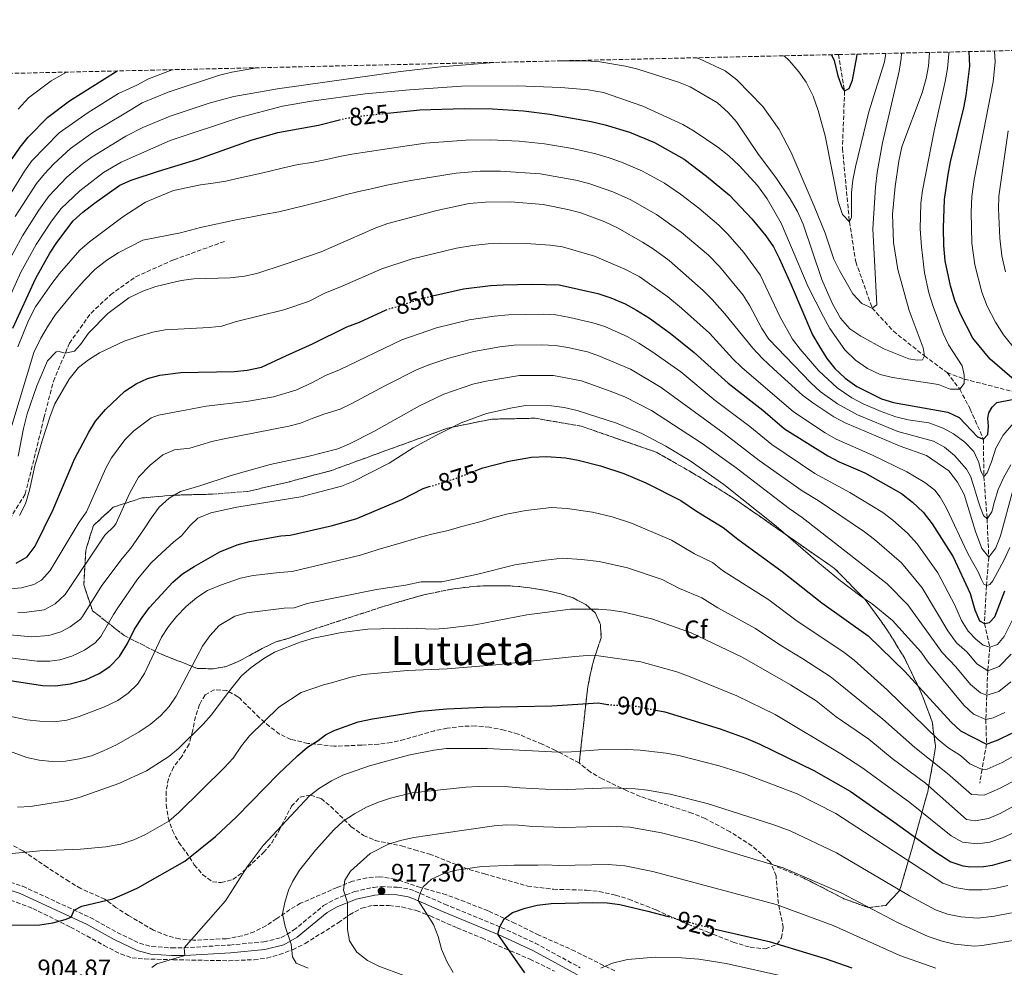
# Model space of a CAD drawing. Units: metres. Extents: x 654893 to 658350, y 4744055 to 4746446.
# Drawn here: x 656291 to 656680, y 4746047 to 4746422 of the extents above; entities that cross this region are included whole.
import ezdxf
from ezdxf.enums import TextEntityAlignment as Align

# ---------------------------------------------------------------- set-up
doc = ezdxf.new("R2010")
doc.units = ezdxf.units.M
doc.header["$MEASUREMENT"] = 0
for name, pattern in [('DGN Style 1', [1.045693, 0.00174, -1.043953]), ('DGN Style 3', [2.435891, 1.739922, -0.695969]), ('DGN Style 5', [1.217945, 0.521977, -0.695969])]:
    doc.linetypes.add(name, pattern=pattern)
for name, color, linetype, lineweight in [('Barranco lineal', 142, 'DGN Style 3', 13), ('Camino', 7, 'DGN Style 3', 0), ('Cauce permanente no visto', 142, 'DGN Style 1', 13), ('Cota de curva de nivel directora', 7, 'Continuous', 0), ('Cota de punto acotado terreno', 7, 'Continuous', 0), ('Curva de nivel directora', 30, 'Continuous', 30), ('Curva de nivel directora no vista', 30, 'DGN Style 5', 30), ('Curva de nivel intermedia', 30, 'Continuous', 0), ('Etiqueta de uso rústico', 92, 'Continuous', 0), ('Etiqueta de zona arbolada', 92, 'Continuous', 0), ('Linea de separación interior de zonas arboladas', 92, 'DGN Style 3', 0), ('Margen derecho', 7, 'Continuous', 0), ('Punto acotado terreno (símbolo)', 7, 'Continuous', 0), ('Senda', 7, 'DGN Style 3', 0), ('Texto de Área (paraje) menor', 7, 'Continuous', 0), ('Zona arbolada', 92, 'DGN Style 3', 0)]:
    doc.layers.add(name, color=color, linetype=linetype, lineweight=lineweight)
doc.styles.add('Style-Arial', font='arial.ttf')

# ---------------------------------------------------------------- blocks, each defined once
blk = doc.blocks.new('5PATER')
at = {"layer": 'Cauce permanente no visto', "linetype": 'Continuous', "lineweight": 0}
h = blk.add_hatch(color=51, dxfattribs=at)
edge = h.paths.add_edge_path()
edge.add_ellipse((0, 0), major_axis=(-0.11, -0.111), ratio=0.999422, start_angle=0, end_angle=360)

msp = doc.modelspace()

# ---------------------------------------------------------------- linework, layer by layer
at = {"layer": 'Barranco lineal', "color": 142, "linetype": 'DGN Style 3', "lineweight": 13}
for points in [[(656614.23, 4746407.96, 798.92), (656616.63, 4746393.57, 800), (656615.77, 4746370.82, 803.23), (656618.53, 4746341.85, 805), (656621.06, 4746326.03, 808.44), (656627.52, 4746307.78, 810), (656635.91, 4746298.64, 812.9), (656648.18, 4746288.88, 815), (656657.16, 4746282.25, 817.56)], [(656657.16, 4746282.25, 817.56), (656662.13, 4746275.69, 820), (656666.26, 4746267.88, 821.75), (656671.46, 4746255.94, 825), (656671.67, 4746241.21, 830), (656672.94, 4746224.48, 835), (656673.58, 4746209.38, 840), (656672.64, 4746198.07, 845), (656671.88, 4746183.13, 850), (656673.98, 4746173.71, 855), (656673.19, 4746164.35, 860), (656672.44, 4746145.19, 870), (656672.71, 4746135.39, 875), (656670.93, 4746125.47, 880), (656670.05, 4746120.06, 881.89)], [(656657.16, 4746282.25, 817.56), (656663.9, 4746279.72, 820), (656690.08, 4746272.99, 825)]]:
    msp.add_polyline3d(points, dxfattribs=at)
at = {"layer": 'Camino', "color": 7, "linetype": 'DGN Style 3', "lineweight": 0}
msp.add_polyline3d([(656286.95, 4746080.92, 896.6), (656291.89, 4746079.26, 897.14), (656318.53, 4746066.94, 900.9), (656329.25, 4746060.97, 901.97), (656338.09, 4746056.76, 903.36), (656342.91, 4746055.45, 903.84), (656350.72, 4746054.92, 904.77), (656355.69, 4746054.95, 905.37), (656373.68, 4746056.06, 906.79), (656387.13, 4746057.3, 908.35), (656394.06, 4746058.99, 909.4), (656398.93, 4746061.88, 910.59), (656410.77, 4746071.62, 913.33), (656415.05, 4746074.04, 914.21), (656422.96, 4746077.15, 915.65), (656430.53, 4746078.85, 916.85), (656433.51, 4746079.13, 917.3), (656439.9, 4746078.89, 918.15), (656444.74, 4746078.08, 919.17), (656446.86, 4746077.39, 919.63), (656458.59, 4746072.22, 921.79), (656480.95, 4746062.99, 925.07), (656494.41, 4746056.77, 926.97), (656512.18, 4746047.08, 929.16)], dxfattribs=at)
at = {"layer": 'Curva de nivel directora', "color": 30, "linetype": 'Continuous', "lineweight": 30, "flags": 128}
for points, elevation in [([(656611.47, 4746407.9), (656612.46, 4746405.63), (656614, 4746399.52), (656615.67, 4746394.81), (656616.63, 4746393.57), (656618.37, 4746394.6), (656619.77, 4746397.78), (656621.47, 4746407.06), (656621.53, 4746408.13)], 800), ([(656688.35, 4746275.32), (656674.16, 4746287.53), (656667.3, 4746295.89), (656662.37, 4746305.31), (656660.2, 4746310.8), (656658.54, 4746316.58), (656656.37, 4746326.38), (656655.83, 4746332.52), (656655.73, 4746339.52), (656656.14, 4746350.61), (656657.51, 4746360.61), (656658.54, 4746365.59), (656663.79, 4746386.88), (656664.72, 4746391.82), (656666.16, 4746403.37), (656665.9, 4746409.14)], 825), ([(656287.72, 4746366.77), (656290.82, 4746371.41), (656293.99, 4746375.27), (656301.75, 4746383.26), (656310.32, 4746389.66), (656328.76, 4746401.21), (656329.27, 4746401.48)], 800), ([(656436.03, 4746384.78), (656448.79, 4746386.11), (656466.31, 4746386.66), (656477.57, 4746386.46), (656489.71, 4746385.68), (656500.13, 4746384.39), (656516.46, 4746381.5), (656522.01, 4746380.24), (656531.67, 4746377.22), (656541.56, 4746373.17), (656553.22, 4746366.57), (656562.1, 4746359.91), (656571.09, 4746352.44), (656580.03, 4746343.06), (656585.52, 4746336.36), (656588.5, 4746331.98), (656590.83, 4746327.55), (656595.54, 4746316.99), (656603.9, 4746297.24), (656606.41, 4746292.91), (656609.66, 4746287.86), (656612.76, 4746283.94), (656616.79, 4746280.06), (656621.45, 4746276.81), (656631.22, 4746271.92), (656636.01, 4746270.47), (656657.43, 4746266.69), (656661.92, 4746264.49), (656669.15, 4746256.84), (656671.46, 4746255.94), (656673.19, 4746257.75), (656673.55, 4746261.08), (656673.27, 4746264.26), (656673.61, 4746266.43), (656674.94, 4746268.66), (656676.72, 4746270.46), (656682.82, 4746271.67)], 825), ([(656287.97, 4746299.85), (656297.09, 4746319.63), (656302.63, 4746329.5), (656305.38, 4746333.67), (656311.87, 4746342.2), (656315.69, 4746345.69), (656320.28, 4746349.26), (656330.22, 4746356.31), (656334.77, 4746358.37), (656345.48, 4746361.82), (656361.07, 4746366.6), (656382.15, 4746374.11), (656392.7, 4746377.18), (656408.77, 4746380.1), (656416.99, 4746382.1)], 825), ([(656453.8, 4746312.59), (656466.09, 4746315.39), (656476.76, 4746316.73), (656481.76, 4746317.01), (656493.06, 4746317.25), (656503.85, 4746316.96), (656519.18, 4746313.54), (656524.23, 4746311.78), (656529.98, 4746309.39), (656534.37, 4746307), (656539.5, 4746303.73), (656547.71, 4746297.81), (656557.21, 4746290.21), (656570.67, 4746278.15), (656584.27, 4746267.4), (656592.87, 4746260.07), (656610.01, 4746249.39), (656614.44, 4746247.06), (656624.63, 4746242.62), (656639.05, 4746234.53), (656643.49, 4746231.11), (656647.67, 4746227.15), (656651.17, 4746222.53), (656659.47, 4746209.41), (656666.2, 4746194.92), (656668.14, 4746188.49), (656669.96, 4746184.13), (656671.88, 4746183.13), (656673.94, 4746183.52), (656675.97, 4746185.72), (656679.89, 4746196.07)], 850), ([(656289.33, 4746206.94), (656293.6, 4746209.52), (656296.82, 4746213.7), (656303.94, 4746228.2), (656312.34, 4746248.04), (656317.97, 4746258.78), (656320.64, 4746263.01), (656324.54, 4746267.63), (656332.28, 4746274.89), (656336.65, 4746277.83), (656341.17, 4746279.96), (656346.01, 4746281.29), (656354.3, 4746282.31), (656375.42, 4746282.75), (656380.59, 4746283.22), (656386.17, 4746284.45), (656395.9, 4746288.89), (656406.33, 4746293.6), (656420, 4746300.3), (656425.02, 4746302.19), (656435.44, 4746307.01)], 850), ([(656470.7, 4746243.47), (656473.66, 4746244.62), (656483.95, 4746247.31), (656492.93, 4746248.84), (656498.87, 4746249.07), (656506.41, 4746248.53), (656511.34, 4746247.71), (656520.17, 4746245.38), (656529.45, 4746242.4), (656538.11, 4746238.76), (656551.88, 4746231.72), (656558.05, 4746227.46), (656568.64, 4746221.09), (656574.5, 4746216.41), (656591.93, 4746203.7), (656607.58, 4746191.22), (656626, 4746178.29), (656640.48, 4746164.08), (656658.7, 4746144.07), (656662.37, 4746140.66), (656672.71, 4746135.39), (656677.35, 4746137.13), (656682.69, 4746139.81)], 875), ([(656304.7, 4746158.54), (656310.8, 4746159.25), (656316.75, 4746160.86), (656322.04, 4746163.39), (656326.24, 4746166.09), (656330.09, 4746170.09), (656333.31, 4746175.19), (656336.06, 4746180.84), (656339.05, 4746185.42), (656341.99, 4746189.46), (656351.24, 4746199.5), (656355.05, 4746202.74), (656359.58, 4746205.69), (656369.83, 4746211.38), (656376.68, 4746214.2), (656381.49, 4746215.52), (656393.81, 4746217.75), (656397.53, 4746218), (656414.25, 4746221.89), (656423.85, 4746224.62), (656441.66, 4746232.17), (656450.14, 4746236.45), (656452.53, 4746237.19)], 875), ([(656277.45, 4746162.06), (656299.7, 4746158.56), (656304.7, 4746158.54)], 875), ([(656282.25, 4746063.96), (656298.6, 4746064.08), (656303.84, 4746064.85), (656308.67, 4746066.12), (656310.97, 4746067.11), (656312.16, 4746069.89), (656315.23, 4746071.4), (656327.52, 4746074.32), (656332.13, 4746076.26), (656337.39, 4746078.71), (656355.98, 4746089.24), (656368.08, 4746098.99), (656376.41, 4746106.7), (656387.68, 4746118.26), (656392.83, 4746123.63), (656400.45, 4746130.86), (656404.39, 4746134.27), (656408.65, 4746136.88), (656411.53, 4746139.16), (656414.89, 4746140.83), (656424.48, 4746144.24), (656430.11, 4746145.45), (656449.06, 4746148.48), (656459.46, 4746149.34), (656473.8, 4746150.01), (656501.01, 4746150.59), (656519.38, 4746151.73), (656522.93, 4746151.16)], 900), ([(656542.03, 4746148.89), (656545.56, 4746148.2), (656567.42, 4746141.53), (656577.66, 4746137.84), (656583.14, 4746135.46), (656604.41, 4746124.97), (656618.8, 4746116.79), (656636.14, 4746104.76), (656652.73, 4746092.7), (656658.57, 4746088.9), (656663.36, 4746087.3), (656666.54, 4746086.99), (656671.53, 4746087.07), (656675.06, 4746087.59), (656682.48, 4746089.66)], 900), ([(656490.31, 4746045.06), (656479.58, 4746060.32), (656480.46, 4746063.2), (656482.12, 4746066.34), (656485.43, 4746068.95), (656490.35, 4746070.65), (656495.22, 4746071.76), (656500.64, 4746072.45), (656517.14, 4746072.9), (656522.83, 4746072.76), (656527.79, 4746072.08), (656538.82, 4746069.47), (656546.98, 4746067.28)], 925), ([(656565.55, 4746062.34), (656586.83, 4746057.49), (656608.94, 4746050.76), (656619.54, 4746047.07)], 925)]:
    msp.add_lwpolyline(points, dxfattribs=dict(at, elevation=elevation))
at = {"layer": 'Curva de nivel directora no vista', "color": 30, "linetype": 'DGN Style 5', "lineweight": 30, "flags": 128}
for points, elevation in [([(656416.99, 4746382.1), (656419.29, 4746382.65), (656424.21, 4746383.54), (656436.03, 4746384.78)], 825), ([(656435.44, 4746307.01), (656435.55, 4746307.07), (656450.64, 4746311.87), (656453.8, 4746312.59)], 850), ([(656452.53, 4746237.19), (656462.47, 4746240.26), (656470.7, 4746243.47)], 875), ([(656522.93, 4746151.16), (656524.41, 4746150.92), (656533.84, 4746150.5), (656542.03, 4746148.89)], 900), ([(656546.98, 4746067.28), (656564.74, 4746062.52), (656565.55, 4746062.34)], 925)]:
    msp.add_lwpolyline(points, dxfattribs=dict(at, elevation=elevation))
at = {"layer": 'Curva de nivel intermedia', "color": 30, "linetype": 'Continuous', "lineweight": 0, "flags": 128}
for points, elevation in [([(656504.75, 4746405.47), (656514.54, 4746405.45), (656519.88, 4746405.07), (656530.12, 4746403.39), (656534.96, 4746402.16), (656550.96, 4746397.1), (656555.61, 4746395.25), (656566.36, 4746388.92), (656570.58, 4746385), (656573.98, 4746381.33), (656582.66, 4746368.44), (656589.41, 4746359.43), (656595.06, 4746350.93), (656597.97, 4746345.95), (656600.23, 4746340.93), (656607.64, 4746319.08), (656611.68, 4746309.64), (656614.95, 4746303.8), (656618.66, 4746299.56), (656623.08, 4746296.68), (656632.09, 4746291.68), (656641.95, 4746287.71), (656645.24, 4746287.22), (656647.35, 4746287.26), (656648.18, 4746288.88), (656647.68, 4746292.1), (656642.11, 4746306.78), (656637.67, 4746323.04), (656635.91, 4746333.7), (656635.62, 4746344.82), (656636.55, 4746355.84), (656638.09, 4746365.83), (656639.28, 4746371.42), (656647.25, 4746392.82), (656648.9, 4746398.46), (656649.81, 4746403.38), (656650.2, 4746408.78)], 815), ([(656558.17, 4746406.69), (656559.28, 4746406.3), (656569.46, 4746401.54), (656574.05, 4746397.96), (656584.35, 4746387.37), (656590.71, 4746378.27), (656595.56, 4746369.31), (656604.63, 4746348.07), (656608.91, 4746337.42), (656612.36, 4746327.14), (656614.55, 4746322.64), (656619.9, 4746313.45), (656623.47, 4746309.51), (656627.52, 4746307.78), (656629.35, 4746309.03), (656627.81, 4746339.02), (656628.89, 4746355.61), (656629.55, 4746361.32), (656631.54, 4746373.05), (656638.15, 4746401.44), (656638.97, 4746406.37), (656639.08, 4746408.53)], 810), ([(656592.71, 4746407.48), (656594.68, 4746405.54), (656598.52, 4746401.1), (656601.44, 4746397.03), (656604.2, 4746391.51), (656606.13, 4746385.9), (656608.89, 4746375.82), (656614.05, 4746349.91), (656615.8, 4746344.73), (656618.53, 4746341.85), (656619.31, 4746343.64), (656619.37, 4746353.39), (656619.93, 4746358.36), (656620.96, 4746363.61), (656626.2, 4746385.28), (656632.43, 4746405.13), (656632.96, 4746408.39)], 805), ([(656656.43, 4746397.35), (656657.31, 4746402.41), (656657.88, 4746408.25), (656657.83, 4746408.96)], 820), ([(656675.86, 4746409.37), (656676.1, 4746404.98), (656675.34, 4746397.13), (656667.83, 4746358.59), (656666.91, 4746351.92), (656666.64, 4746345.73), (656666.91, 4746333.37), (656668.05, 4746324.89), (656670.88, 4746314.02), (656672.91, 4746308.51), (656676.19, 4746302.23), (656679.42, 4746297.13), (656684.34, 4746291.15)], 830), ([(656285.27, 4746324.15), (656291.76, 4746336.3), (656298.23, 4746346.4), (656302.21, 4746352.03), (656309.34, 4746359.44), (656315.32, 4746364.59), (656319.33, 4746367.58), (656332.57, 4746375.64), (656339.39, 4746379.15), (656350.17, 4746383.61), (656365.59, 4746388.76), (656375.29, 4746391.42), (656392.61, 4746394.46), (656441.17, 4746401.31), (656457.13, 4746403.11), (656478.12, 4746404.87)], 815), ([(656280.9, 4746343.09), (656292.55, 4746361.85), (656295.49, 4746365.9), (656306.27, 4746377.04), (656317.69, 4746385.11), (656329.78, 4746392.56), (656336.95, 4746395.82), (656341.6, 4746398.33), (656350.99, 4746401.97)], 805), ([(656288.91, 4746343.98), (656297.38, 4746356.94), (656300.51, 4746360.84), (656304.24, 4746364.72), (656310.8, 4746370.82), (656319.63, 4746377.15), (656331.92, 4746384.49), (656339.08, 4746388.86), (656349.38, 4746393.14), (656369.65, 4746399.77), (656374.49, 4746401.04), (656384.29, 4746402.73)], 810), ([(656290.13, 4746386.43), (656294.18, 4746390.79), (656303.07, 4746397.59), (656309.14, 4746401.02)], 795), ([(656282.02, 4746301.98), (656291.18, 4746321.89), (656297.2, 4746332.9), (656303.24, 4746342.08), (656307.04, 4746347.11), (656314.47, 4746354.14), (656323.84, 4746361.38), (656330.84, 4746365.36), (656350.11, 4746373.93), (656377.57, 4746383.07), (656394.58, 4746387.6), (656405.95, 4746389.47), (656427.25, 4746392.4), (656444.73, 4746394.02), (656465.31, 4746395.45), (656487.27, 4746395.55), (656504.5, 4746394.93), (656515.3, 4746394.04), (656521.41, 4746392.96), (656536.88, 4746387.55), (656552.65, 4746380.28), (656557.19, 4746377.71), (656566.49, 4746371.41), (656570.89, 4746367.94), (656575.16, 4746364.02), (656582.16, 4746356.15), (656586.05, 4746351), (656591.51, 4746341.37), (656602.18, 4746316.18), (656608.25, 4746304.28), (656610.81, 4746299.72), (656616.67, 4746291.22), (656620.89, 4746287.19), (656625.72, 4746283.85), (656630.69, 4746281.58), (656635.54, 4746280.36), (656653.76, 4746277.58), (656658.33, 4746275.74), (656662.13, 4746275.69), (656663.89, 4746277.92), (656663.91, 4746281.37), (656663.06, 4746284.89), (656657.71, 4746293.19), (656655.55, 4746297.7), (656651.56, 4746308.38), (656649.94, 4746313.82), (656648.26, 4746321.68), (656646.95, 4746331.94), (656646.43, 4746339.03), (656646.81, 4746349.2), (656647.45, 4746354.26), (656651.97, 4746377.77), (656656.43, 4746397.35)], 820), ([(656681.26, 4746377.83), (656677.54, 4746351.96), (656677.42, 4746346.96), (656677.96, 4746335.37), (656678.82, 4746328.35), (656680.21, 4746322.04)], 835), ([(656683.39, 4746262.25), (656679.22, 4746257.59), (656676.35, 4746252.44), (656674.69, 4746247.05), (656672.93, 4746242.66), (656671.67, 4746241.21), (656670.42, 4746243.3), (656669.61, 4746246.73), (656667.66, 4746251.09), (656664.14, 4746254.81), (656659.62, 4746258.13), (656655.61, 4746260.33), (656649.96, 4746262.37), (656641.73, 4746263.63), (656636.87, 4746264.73), (656631.07, 4746266.83), (656623.97, 4746269.93), (656619.55, 4746272.24), (656613.74, 4746276.19), (656606.45, 4746283.02), (656599.06, 4746291.49), (656596.04, 4746295.47), (656591.15, 4746304.15), (656583.25, 4746320.9), (656576.79, 4746329.74), (656570.48, 4746337), (656566.9, 4746340.48), (656559.01, 4746347.25), (656551.83, 4746352.77), (656545.52, 4746357.09), (656536.75, 4746361.89), (656528.42, 4746365.43), (656523.57, 4746367.14), (656518.28, 4746368.76), (656509.11, 4746370.79), (656498.02, 4746372.65), (656488.07, 4746373.69), (656476.62, 4746374.19), (656466.98, 4746374.13), (656451.04, 4746372.87), (656442.81, 4746371.8), (656421.97, 4746368.6), (656417.03, 4746367.63), (656411.92, 4746366.49), (656406.17, 4746365.29), (656400.75, 4746364.44), (656394.95, 4746363.24), (656389.03, 4746361.69), (656383.83, 4746360.55), (656377.86, 4746359.22), (656372.11, 4746357.89), (656367.08, 4746357.14), (656362.09, 4746356.47), (656351.4, 4746354.17), (656340.38, 4746349.56), (656331.43, 4746343.78), (656318.22, 4746333.95), (656314.42, 4746330.69), (656306.44, 4746321.41), (656303.34, 4746317.5), (656296.88, 4746308.27), (656294.12, 4746302.83), (656289.96, 4746292.4)], 830), ([(656682.37, 4746245.81), (656679.54, 4746240.92), (656677.27, 4746236.13), (656675.86, 4746231.31), (656674.83, 4746227.23), (656672.94, 4746224.48), (656671.45, 4746225.82), (656670.35, 4746228.78), (656669.33, 4746231.95), (656667.67, 4746237.22), (656666.38, 4746241.4), (656664.86, 4746244.06), (656659.99, 4746249.54), (656656.16, 4746252.79), (656651.82, 4746255.23), (656637.73, 4746258.99), (656621.67, 4746265.62), (656613.89, 4746269.88), (656606.95, 4746274.82), (656603.24, 4746278.17), (656586.64, 4746295.54), (656583.93, 4746299.73), (656579.23, 4746308.64), (656576.49, 4746312.83), (656567.19, 4746324.15), (656562.79, 4746328.62), (656552.04, 4746337.75), (656542.25, 4746344.73), (656531.93, 4746350.62), (656525.02, 4746353.69), (656515.58, 4746357), (656510.37, 4746358.34), (656496.39, 4746360.83), (656480.66, 4746361.88), (656472.65, 4746361.87), (656463.17, 4746361.13), (656445.19, 4746358.15), (656435.69, 4746356.34), (656430.16, 4746354.98), (656424.75, 4746353.83), (656419.34, 4746352.51), (656413.59, 4746350.96), (656408.66, 4746349.57), (656403.42, 4746348.29), (656398.01, 4746347.01), (656393.04, 4746345.74), (656387.15, 4746344.71), (656381.95, 4746343.74), (656376.71, 4746342.73), (656362.15, 4746339.57), (656354.21, 4746337.54), (656339.33, 4746334.62), (656329.61, 4746329.6), (656325.14, 4746326.76), (656320.41, 4746323.01), (656316.16, 4746318.64), (656312.02, 4746314.04), (656304.89, 4746305.18), (656302.05, 4746301.06), (656299.08, 4746295.83), (656296.31, 4746290.25), (656287.64, 4746261.32)], 835), ([(656683.04, 4746235.72), (656678.2, 4746217.75), (656676.35, 4746213.07), (656673.58, 4746209.38), (656670.83, 4746212.74), (656668.41, 4746219.49), (656663.84, 4746234.14), (656661.23, 4746239.01), (656657.85, 4746243.46), (656649.02, 4746249.5), (656638.59, 4746253.25), (656616.89, 4746262.47), (656612.44, 4746264.8), (656604.03, 4746270.32), (656600.03, 4746273.32), (656588.64, 4746283.57), (656584.25, 4746287.89), (656580.32, 4746291.95), (656569.33, 4746305.46), (656564.25, 4746311.1), (656560.77, 4746314.69), (656547.32, 4746326.57), (656541.02, 4746331.18), (656536.76, 4746333.81), (656527.12, 4746339.35), (656521.91, 4746341.84), (656512.37, 4746345.38), (656507.33, 4746346.75), (656497.5, 4746348.65), (656484.79, 4746349.7), (656474.71, 4746349.64), (656468.33, 4746349.07), (656455.53, 4746346.39), (656436.15, 4746341.14), (656431.43, 4746339.5), (656409.79, 4746329.95), (656395.59, 4746325.11), (656384.38, 4746321.44), (656379.5, 4746320.34), (656373.89, 4746319.75), (656359.48, 4746319.31), (656354.52, 4746318.64), (656344.43, 4746316.25), (656339.29, 4746314.43), (656333.84, 4746311.83), (656325.56, 4746305.64), (656317.92, 4746297.81), (656314.72, 4746293.38), (656312.34, 4746290.8), (656308.69, 4746289.98), (656305.7, 4746290.8), (656305.13, 4746290.53), (656301.67, 4746286.9), (656297.48, 4746277.07), (656293.66, 4746265.98), (656292.23, 4746260.17), (656290.12, 4746249.23)], 840), ([(656322.28, 4746290.1), (656331.98, 4746294.72), (656337.83, 4746296.68), (656343.3, 4746298.24), (656348.22, 4746299.15), (656365.53, 4746300.1), (656370.5, 4746300.65), (656375.79, 4746302.28), (656395.01, 4746307.09), (656404.83, 4746310.39), (656411.27, 4746313.6), (656418.17, 4746316.48), (656433.78, 4746323.26), (656445.41, 4746327.05), (656463.26, 4746331.4), (656469.69, 4746332.54), (656475.73, 4746333.18), (656480.73, 4746333.4), (656490.77, 4746333.22), (656500.29, 4746332.66), (656505.23, 4746331.94), (656517.76, 4746328.31), (656529.85, 4746323.1), (656535.5, 4746320.29), (656546.74, 4746312.16), (656552.16, 4746307.75), (656563.27, 4746297.84), (656572.49, 4746287.74), (656576.07, 4746284.25), (656596.45, 4746266.7), (656608.99, 4746258.48), (656613.35, 4746255.97), (656627.66, 4746249.61), (656641.17, 4746243.05), (656648.31, 4746238.9), (656652.27, 4746235.78), (656654.45, 4746233.08), (656656.91, 4746228.71), (656665.15, 4746211.07), (656666.78, 4746208.17), (656669.38, 4746203.56), (656670.65, 4746200.7), (656671.59, 4746198.65), (656672.64, 4746198.07), (656674.06, 4746198.53), (656675.23, 4746199.97), (656679.69, 4746208.26), (656681.92, 4746213.1)], 845), ([(656284.24, 4746196.53), (656291.4, 4746197.26), (656296.26, 4746198.48), (656299.29, 4746200.29), (656302.69, 4746204.05), (656314.16, 4746223.11), (656317.06, 4746227.19), (656324.68, 4746244.46), (656327.01, 4746248.56), (656332.27, 4746255.64), (656335.77, 4746259.2), (656342.62, 4746264.41), (656345.57, 4746265.5), (656356.08, 4746267.38), (656364.41, 4746269.02), (656380.34, 4746270.91), (656390.99, 4746272.73), (656399.82, 4746275.29), (656406.1, 4746278.22), (656411.56, 4746281.17), (656417.02, 4746283.31), (656441.64, 4746295.25), (656455.43, 4746299.94), (656468.34, 4746303.07), (656478.22, 4746304.56), (656483.88, 4746305.06), (656497.48, 4746305.35), (656502.47, 4746305.09), (656508.01, 4746304.01), (656517.12, 4746301.97), (656521.87, 4746300.44), (656530.95, 4746296.36), (656535.33, 4746293.96), (656540.41, 4746290.58), (656551.89, 4746282.62), (656565.55, 4746271.26), (656579.14, 4746260.96), (656587.87, 4746253.8), (656604.92, 4746242.43), (656618.71, 4746234.89), (656631.76, 4746226.92), (656635.75, 4746223.92), (656641.54, 4746218.81), (656645.27, 4746214.63), (656653.51, 4746203.12), (656660.23, 4746190.4), (656662.8, 4746184.35), (656665.52, 4746180.09), (656668.44, 4746176.96), (656671.34, 4746174.52), (656673.98, 4746173.71), (656677.07, 4746174.81), (656679.63, 4746178.01), (656682.95, 4746184.51)], 855), ([(656290.01, 4746187.48), (656293.48, 4746187.58), (656300.3, 4746188.51), (656304.71, 4746190.85), (656308.59, 4746194.56), (656324.38, 4746218.02), (656327.96, 4746221.55), (656328.8, 4746222.76), (656334.06, 4746234.55), (656337.65, 4746240.88), (656342.18, 4746245.7), (656347.26, 4746249.77), (656351.9, 4746251.69), (656357.85, 4746252.46), (656366.55, 4746255.05), (656371.45, 4746256.15), (656397.05, 4746261.09), (656401.6, 4746262.22), (656406.22, 4746264.08), (656410.89, 4746265.84), (656417.36, 4746267.86), (656421.87, 4746270), (656434.91, 4746277.04), (656447.72, 4746283.44), (656452.72, 4746285.49), (656460.22, 4746288.01), (656470.16, 4746290.66), (656480.43, 4746292.46), (656486.01, 4746293.11), (656496.89, 4746293.3), (656502.34, 4746293.03), (656507.26, 4746292.14), (656515.06, 4746290.41), (656519.79, 4746288.81), (656531.99, 4746283.56), (656544.09, 4746276.44), (656569.08, 4746258.22), (656582.86, 4746247.52), (656599.83, 4746235.48), (656606.22, 4746231.67)], 860), ([(656290.62, 4746225.79), (656292.95, 4746230.43), (656294.59, 4746235.78), (656296.73, 4746245.36), (656299.62, 4746255.28), (656302.71, 4746265.07), (656304.6, 4746269.91), (656310.28, 4746279.62), (656313.96, 4746284.22), (656317.89, 4746287.31), (656322.28, 4746290.1)], 845), ([(656277.86, 4746179.37), (656295.55, 4746177.91), (656302.21, 4746178.32), (656306.95, 4746179.83), (656310.66, 4746181.84), (656314.69, 4746184.86), (656315.5, 4746185.86), (656323.18, 4746198.12), (656331.24, 4746208.77), (656334.6, 4746212.93), (656339.64, 4746220.19), (656342.63, 4746224.77), (656345.84, 4746229.09), (656349.77, 4746232.61), (656354.19, 4746235.28), (656361.82, 4746237.58), (656374.25, 4746241.59), (656389.68, 4746245.97), (656405.1, 4746249.27), (656410.23, 4746250.52), (656416.44, 4746252.19), (656421.04, 4746254.11), (656430.6, 4746258.99), (656448.6, 4746269.09), (656458.34, 4746273.72), (656469.74, 4746277.7), (656475.06, 4746278.89), (656488.13, 4746281.16), (656501.58, 4746281.07), (656512.62, 4746278.96), (656523.97, 4746274.96), (656529.77, 4746272.64), (656540.32, 4746267.32), (656560.31, 4746254.27), (656573.72, 4746244.61), (656594.74, 4746228.53), (656599.82, 4746224.98), (656633.47, 4746198.82), (656641.57, 4746190.53), (656655.24, 4746171.62), (656660.55, 4746165.95), (656666.32, 4746159), (656670.36, 4746155.72), (656672.82, 4746154.77), (656677.58, 4746156.22), (656682.27, 4746160)], 865), ([(656277.23, 4746170.76), (656297.63, 4746168.23), (656302.62, 4746168.24), (656306.51, 4746168.79), (656311.3, 4746170.15), (656316.35, 4746172.61), (656320.53, 4746175.48), (656322.79, 4746177.97), (656327.74, 4746186.67), (656329.52, 4746189.29), (656337.24, 4746200.69), (656342.62, 4746207.1), (656346.86, 4746211), (656351.63, 4746215.35), (656354.6, 4746217.72), (656357.87, 4746221.71), (656361.08, 4746224.71), (656366.17, 4746226.85), (656376.5, 4746229.09), (656401.76, 4746233.12), (656417.84, 4746237.42), (656422.5, 4746239.24), (656436.72, 4746246.5), (656446.21, 4746252.47), (656455.4, 4746257.59), (656465.12, 4746262.4), (656475.07, 4746266.11), (656485.31, 4746268.37), (656490.73, 4746269.24), (656500.82, 4746269.1), (656505.78, 4746268.45), (656510.93, 4746267.29), (656526.53, 4746262.28), (656536.56, 4746258.21), (656545.93, 4746253.14), (656555.55, 4746247.34), (656568.94, 4746238.09), (656589.65, 4746221.57), (656606.02, 4746207.29), (656614.95, 4746199.93), (656623.16, 4746193.8), (656627.57, 4746190.92), (656635.61, 4746184.24), (656646.78, 4746171.92), (656649.7, 4746167.78), (656663.78, 4746150.83), (656667.52, 4746147.24), (656672.44, 4746145.19), (656675.32, 4746145.85), (656679.88, 4746147.89)], 870), ([(656606.22, 4746231.67), (656624.47, 4746219.32), (656628.45, 4746216.3), (656639.06, 4746207.06), (656647.29, 4746197.17), (656657.46, 4746180.2), (656660.79, 4746175.46), (656665.02, 4746171.81), (656668.86, 4746167.18), (656673.19, 4746164.35), (656677.76, 4746166.15), (656682.48, 4746170.93)], 860), ([(656283.54, 4746147.13), (656293.5, 4746145.05), (656298.6, 4746144.47), (656304.37, 4746144.25), (656309.33, 4746144.87), (656314.25, 4746146.4), (656324.24, 4746150.22), (656329.42, 4746152.72), (656333.53, 4746155.56), (656337.2, 4746159.14), (656339.96, 4746163.31), (656346.77, 4746177.75), (656349.5, 4746181.98), (656352.63, 4746185.88), (656356.5, 4746189.84), (656360.72, 4746193.4), (656364.86, 4746196.21), (656369.98, 4746198.26), (656377.99, 4746201.06), (656382.89, 4746202.02), (656393.39, 4746203.24), (656398.31, 4746203.69), (656425.35, 4746210.06), (656432.31, 4746212.39), (656442.38, 4746215.19), (656449.41, 4746217.32), (656454.65, 4746218.73), (656459.93, 4746219.92), (656464.82, 4746221.36), (656473.08, 4746223.43), (656477.58, 4746224.9), (656483.07, 4746226.33), (656490.67, 4746227.78), (656500.85, 4746228.97), (656506.99, 4746228.61), (656517.03, 4746227.16), (656524.74, 4746225.3), (656532.47, 4746222.8), (656548.22, 4746216.09), (656557.27, 4746210.62), (656564.43, 4746207.2), (656568.34, 4746204.08), (656586.66, 4746192.41), (656597.33, 4746184.41), (656616.45, 4746171.71), (656620.4, 4746168.64), (656633.64, 4746156.77), (656653.62, 4746137.3), (656657.44, 4746134.07), (656662.37, 4746130.93), (656666.12, 4746127.63), (656670.93, 4746125.47), (656672.98, 4746125.6), (656678.89, 4746128.17), (656688.2, 4746133.4)], 880), ([(656278.22, 4746135.74), (656293.46, 4746130.17), (656298.33, 4746129.04), (656303.58, 4746128.53), (656308.78, 4746128.72), (656314.28, 4746129.61), (656319.11, 4746130.88), (656323.76, 4746132.77), (656328.94, 4746135.14), (656337.88, 4746140.31), (656342.27, 4746143.15), (656346.36, 4746146.59), (656349.7, 4746150.35), (656352.56, 4746154.44), (656362.97, 4746174.17), (656365.85, 4746178.26), (656369.56, 4746182.33), (656375.65, 4746185.99), (656380.44, 4746187.33), (656395.17, 4746189.16), (656399.09, 4746189.37), (656404.32, 4746191.06), (656431.68, 4746196.49), (656443.1, 4746198.21), (656449.26, 4746199.54), (656457.48, 4746199.63), (656471.65, 4746202.61), (656486.36, 4746206.3), (656498.43, 4746208.19), (656505.14, 4746208.87), (656512.7, 4746208.42), (656519.61, 4746207.68), (656530.85, 4746205.13), (656544.56, 4746200.47), (656551.43, 4746196.89), (656560.22, 4746193.31), (656566.54, 4746189.36), (656581.4, 4746181.11), (656591.07, 4746174.62), (656600.18, 4746169.18), (656610.89, 4746162.11), (656614.82, 4746159.01), (656631.75, 4746145.26), (656644.38, 4746134.06), (656657.34, 4746123.8), (656666.71, 4746115.54), (656671.72, 4746115.22), (656677.8, 4746117.88), (656685.08, 4746121.68)], 885), ([(656289.82, 4746110.53), (656294.93, 4746110.78), (656309.72, 4746113.15), (656314.52, 4746114.54), (656329.8, 4746119.94), (656340.77, 4746124.94), (656349.56, 4746130.54), (656353.4, 4746133.74), (656363.18, 4746143.27), (656366.45, 4746147.06), (656373, 4746155.82), (656378.39, 4746162.45), (656382.15, 4746165.74), (656387.09, 4746169.28), (656391.43, 4746171.74), (656401.5, 4746175.69), (656406.84, 4746177.31), (656412.04, 4746178.39), (656417.85, 4746179.5), (656428.21, 4746180.88), (656443.82, 4746181.23), (656454.78, 4746180.92), (656459.78, 4746181.21), (656470.67, 4746182.59), (656491.08, 4746186.56), (656508.28, 4746188.77), (656519.33, 4746188.83), (656524.31, 4746188.43), (656529.58, 4746187.57), (656540.89, 4746184.84), (656556.01, 4746179.42), (656576.15, 4746169.82), (656595.25, 4746158.93), (656605.33, 4746152.51), (656613.36, 4746146.28), (656626.19, 4746137.4), (656635.45, 4746129.76), (656648.55, 4746119.98), (656664.81, 4746105.66), (656668.23, 4746105.17), (656673.52, 4746106.01), (656678.06, 4746108.09), (656692.43, 4746115.92)], 890), ([(656324.77, 4746094.88), (656330.69, 4746095.94), (656335.8, 4746097.65), (656340.36, 4746099.7), (656349.66, 4746105.05), (656353.62, 4746108.39), (656371.61, 4746126.23), (656375.01, 4746129.9), (656378.3, 4746134.71), (656381.49, 4746138.74), (656393.12, 4746150.07), (656401.95, 4746155.91), (656410.67, 4746158.81), (656413.87, 4746159.69), (656421.53, 4746161.96), (656426.43, 4746162.94), (656443.96, 4746164.5), (656459.62, 4746165.25), (656478.83, 4746166.77), (656510.09, 4746170.1), (656515.09, 4746170.41), (656519.35, 4746170.28), (656536.08, 4746167.99), (656550.3, 4746163.99), (656555.61, 4746161.99), (656574, 4746154.48), (656589.2, 4746147.19), (656615.2, 4746131.59), (656623.88, 4746125.89), (656642.34, 4746112.37), (656658.77, 4746099.18), (656663.25, 4746096.7), (656669.1, 4746096.05), (656674.05, 4746096.73), (656679.06, 4746098.38), (656687.04, 4746102.09)], 895), ([(656380.52, 4746087), (656386.91, 4746095.44), (656405.18, 4746115.04), (656409.16, 4746118.07), (656413.92, 4746121), (656418.42, 4746123.19), (656428.9, 4746126.88), (656444.26, 4746131.04), (656454.31, 4746133.07), (656459.27, 4746133.66), (656475.37, 4746133.72), (656503.5, 4746132.29), (656508.72, 4746132.35), (656519.4, 4746133.18), (656530.31, 4746133.32), (656535.84, 4746133.05), (656546.17, 4746131.89), (656551.09, 4746131), (656567.03, 4746126.93), (656577.09, 4746123.72), (656597.88, 4746115.74), (656613.18, 4746108.08), (656655.44, 4746080.52), (656660.13, 4746078.79), (656665.69, 4746077.9), (656670.85, 4746077.82), (656675.83, 4746078.38), (656681.11, 4746079.59)], 905), ([(656404.62, 4746046.9), (656399.89, 4746048.89), (656398.46, 4746051.43), (656398, 4746056.43), (656395.58, 4746063.32), (656394.59, 4746068.39), (656395.44, 4746072.89), (656396.93, 4746077.67), (656398.67, 4746081.29), (656401.3, 4746085.59), (656407.52, 4746093.54), (656414.75, 4746101.56), (656418.52, 4746104.96), (656422.96, 4746107.96), (656427.7, 4746110.48), (656432.49, 4746112.56), (656437.25, 4746114.07), (656445.83, 4746116.18), (656466.96, 4746118.4), (656472.17, 4746118.68), (656483.89, 4746118.56), (656488.22, 4746118.13), (656503.58, 4746117.35), (656524.01, 4746118.12), (656533.83, 4746117.81), (656538.8, 4746117.27), (656547.7, 4746115.69), (656562.39, 4746111.92), (656588.21, 4746103.68), (656595.12, 4746101.18), (656613.44, 4746092.44), (656642.25, 4746075.52), (656652.55, 4746069.98), (656657.25, 4746068.29), (656662.57, 4746067.18), (656669.34, 4746066.73), (656675.87, 4746067.43), (656682.57, 4746068.8)], 910), ([(656441.18, 4746097.42), (656446.42, 4746098.52), (656457.24, 4746100.16), (656478.1, 4746103.12), (656483.07, 4746103.57), (656487.73, 4746103.47), (656493.42, 4746102.93), (656505.91, 4746102.46), (656523.62, 4746103), (656531.81, 4746102.57), (656544.31, 4746100.39), (656557.75, 4746096.91), (656592.35, 4746086.62), (656615.25, 4746076.69), (656637.79, 4746064.81), (656649.66, 4746059.44), (656655.19, 4746057.57), (656660.07, 4746056.45), (656667.99, 4746055.6), (656670.98, 4746055.82), (656684.03, 4746058.01)], 915), ([(656442.44, 4746044.05), (656432.55, 4746047.73), (656428.07, 4746049.95), (656423.96, 4746053.18), (656421.04, 4746057.65), (656420.19, 4746062.14), (656420.26, 4746072.83), (656418.64, 4746077.78), (656419.17, 4746081.65), (656421.4, 4746085.19), (656429.21, 4746092.21), (656436.4, 4746095.95), (656441.18, 4746097.42)], 915), ([(656287.76, 4746092.28), (656298.62, 4746093.23), (656314.66, 4746093.89), (656324.77, 4746094.88)], 895), ([(656342.89, 4746047.16), (656344.91, 4746048.6), (656355.88, 4746051.89), (656355.69, 4746054.95), (656372.03, 4746073.58), (656380.52, 4746087)], 905), ([(656461.91, 4746045.18), (656459.41, 4746049.51), (656457.35, 4746054.37), (656456.03, 4746059.46), (656454.24, 4746064.13), (656448.09, 4746073.59), (656448.88, 4746076.5), (656450.08, 4746079.01), (656453.4, 4746082.07), (656458.33, 4746084.36), (656463.33, 4746085.65), (656473.24, 4746087.1), (656486.13, 4746087.59), (656495.37, 4746087.55), (656498.62, 4746087.73), (656503.73, 4746087.47), (656523.22, 4746087.88), (656529.8, 4746087.32), (656540.92, 4746085.1), (656589.59, 4746072.06), (656612.09, 4746063.72), (656638.47, 4746051.91), (656652.72, 4746046.96)], 920), ([(656520.27, 4746046.93), (656524.87, 4746048.88), (656530.82, 4746050.39), (656541.8, 4746051.22), (656552.19, 4746051.01), (656558.97, 4746050.44), (656569.82, 4746048.69), (656593.46, 4746043.51)], 930)]:
    msp.add_lwpolyline(points, dxfattribs=dict(at, elevation=elevation))
at = {"layer": 'Linea de separación interior de zonas arboladas', "color": 92, "linetype": 'DGN Style 3', "lineweight": 0}
msp.add_polyline3d([(656587.79, 4746087.97, 923.96), (656600.58, 4746082.47, 924.3), (656616.39, 4746074.34, 925.24), (656626.06, 4746070.82, 925.17), (656632.89, 4746071.72, 923.62), (656638.38, 4746077.55, 920.39), (656643.31, 4746094.37, 913.38), (656649.47, 4746116.61, 902.73), (656652.6, 4746134.36, 894.11), (656651.21, 4746144.36, 891.75), (656646.81, 4746155.97, 888.58), (656640.38, 4746169.32, 887.3), (656633.35, 4746180.76, 887.57), (656624.8, 4746192.55, 887.16), (656612.68, 4746204.86, 886.22), (656572.29, 4746232.97, 886.9), (656556.67, 4746242.56, 887.97), (656542.2, 4746250.83, 888.04), (656512.49, 4746261.1, 888.11), (656494.36, 4746264.23, 887.97), (656477.22, 4746263.87, 887.97), (656459.83, 4746260.32, 886.69), (656434.57, 4746251.16, 884.06), (656413.96, 4746243.61, 880.83), (656397.29, 4746239.16, 880.56), (656380.81, 4746235.31, 880.02), (656366.71, 4746234.21, 879.08), (656352.16, 4746233.85, 878.47), (656339.08, 4746232.76, 878.2), (656327.67, 4746229.07, 877.66), (656319.79, 4746221.79, 878.27), (656316.76, 4746211.91, 880.16), (656316.02, 4746198.42, 883.19), (656319.47, 4746188.14, 886.29), (656332.02, 4746178.32, 892.15), (656346.36, 4746171.07, 895.72), (656360.87, 4746165.39, 898.62), (656366.7, 4746165.19, 898.69), (656371.92, 4746166.05, 898.69), (656377.05, 4746168.05, 898.69), (656386.49, 4746173.2, 898.76), (656391.93, 4746175.85, 898.96), (656396.76, 4746177.19, 899.5), (656406.71, 4746180.8, 901.45), (656433.54, 4746189.56, 899.97), (656438.69, 4746191.12, 899.9), (656450.32, 4746194.44, 899.97), (656461.27, 4746196.67, 899.97), (656466.49, 4746197.37, 899.97), (656472.62, 4746197.93, 900.37), (656482.86, 4746198.04, 900.44), (656488.1, 4746197.72, 900.64), (656493.08, 4746197.07, 901.05), (656498.65, 4746196.16, 901.11), (656504.5, 4746194.83, 901.99), (656509.39, 4746193.2, 902.93), (656514.41, 4746190.56, 903.81), (656518.25, 4746187.19, 904.75), (656520.12, 4746182.75, 906.37), (656520.45, 4746177.47, 908.12), (656519.03, 4746173.18, 909.34), (656517.46, 4746168.41, 909.81), (656516.07, 4746162.82, 910.95), (656515.05, 4746157.14, 911.76), (656511.76, 4746127.99, 910.56)], dxfattribs=at)
at = {"layer": 'Margen derecho', "color": 7, "linetype": 'Continuous', "lineweight": 0}
msp.add_polyline3d([(656276.95, 4746081.09, 895.57), (656290.89, 4746076.4, 897.14), (656317.29, 4746064.19, 900.9), (656327.99, 4746058.24, 901.97), (656337.15, 4746053.86, 903.36), (656342.51, 4746052.42, 903.84), (656350.72, 4746051.86, 904.77), (656355.88, 4746051.89, 905.37), (656373.95, 4746053, 906.79), (656387.57, 4746054.26, 908.35), (656395.01, 4746056.07, 909.4), (656400.33, 4746059.22, 910.59), (656412.16, 4746068.95, 913.33), (656416.11, 4746071.2, 914.21), (656423.7, 4746074.18, 915.65), (656430.95, 4746075.8, 916.85), (656433.63, 4746076.06, 917.3), (656439.72, 4746075.83, 918.15), (656444.24, 4746075.07, 919.17), (656446.08, 4746074.47, 919.63), (656457.73, 4746069.34, 921.79), (656480.07, 4746060.12, 925.07), (656493.42, 4746053.95, 926.97), (656511.12, 4746044.3, 929.16)], dxfattribs=at)
at = {"layer": 'Senda', "color": 7, "linetype": 'DGN Style 3', "lineweight": 0}
msp.add_polyline3d([(656286.74, 4746224.42, 844.76), (656292.89, 4746234.3, 844.63), (656295.84, 4746246.15, 845.03), (656300.29, 4746264.36, 843.69), (656304, 4746278.91, 841.6), (656310.33, 4746293.85, 839.44), (656318.87, 4746305.8, 838.3), (656326.62, 4746313.02, 837.55), (656336.53, 4746320.14, 836.61), (656351.63, 4746326.89, 836.01), (656372.32, 4746334.34, 835.94)], dxfattribs=at)
at = {"layer": 'Zona arbolada', "color": 92, "linetype": 'DGN Style 3', "lineweight": 0}
for points in [[(655482.66, 4746382.2, 736.63), (656614.23, 4746407.96, 798.92), (657218.6, 4746421.73, 980.71)], [(656511.76, 4746127.99, 910.56), (656502.42, 4746132.95, 907.86), (656497.12, 4746135.42, 907.05), (656487.67, 4746139.39, 908.31), (656482.09, 4746141.02, 908.87), (656476.31, 4746142.13, 908.88), (656470.74, 4746142.66, 908.81), (656465.75, 4746142.47, 908.56), (656459.55, 4746141.73, 908.27), (656454.64, 4746140.76, 908.4), (656442.71, 4746137.27, 908.41), (656437.5, 4746136.09, 908.41), (656432.54, 4746135.42, 908.31), (656425.71, 4746135.08, 907.06), (656420.73, 4746134.83, 906.73), (656414.99, 4746134.64, 905.31), (656404.51, 4746135.73, 903.07), (656397.84, 4746137.3, 902.14), (656393.4, 4746139.44, 901.3), (656389.4, 4746142.42, 899.99), (656385.5, 4746145.87, 898.88), (656377.61, 4746153.55, 895.47), (656376.89, 4746154.17, 895.33), (656372.53, 4746156.61, 895.4), (656367.53, 4746156.96, 895.27), (656363.93, 4746154.87, 894.93), (656361.7, 4746151.05, 894.8), (656360.17, 4746146.3, 895.21), (656359, 4746140.53, 895.6), (656357.6, 4746135.43, 896.08), (656354.69, 4746130.52, 896.48), (656351.43, 4746126.3, 896.75), (656349.48, 4746121.79, 897.2), (656348.53, 4746116.78, 897.87), (656348.52, 4746111.53, 898.72), (656349.38, 4746106.27, 899.69), (656351.03, 4746101.26, 900.74), (656353.57, 4746096.52, 901.87), (656356.43, 4746092.76, 903.56), (656359.68, 4746087.76, 903.83), (656362.95, 4746083.98, 904.09), (656366.86, 4746081.03, 905.34), (656370.34, 4746080.7, 906.59), (656374.97, 4746081.92, 908.01), (656379.04, 4746085.09, 909.01), (656387.03, 4746092.59, 908.95), (656390.27, 4746096.4, 908.88), (656393.09, 4746101.12, 908.89), (656398.07, 4746110.89, 908.61), (656401.47, 4746114.53, 908.42), (656405.64, 4746115.3, 909.22), (656409.82, 4746113.94, 910.7), (656413.62, 4746110.77, 911.45), (656421.7, 4746102.81, 915.01), (656426.57, 4746099.3, 915.48), (656431.18, 4746097.38, 915.97), (656441.53, 4746095.19, 918.07), (656446.75, 4746093.68, 918.79), (656452.56, 4746092.02, 920.34), (656468.3, 4746085.85, 925.2), (656474.34, 4746084.2, 926.33), (656491.38, 4746079.36, 926.4), (656501.6, 4746078.1, 926.5), (656514.71, 4746077.74, 927.21), (656519.67, 4746077.24, 927.56), (656526.13, 4746075.77, 927.75), (656531.34, 4746074.16, 927.88), (656542.21, 4746069.91, 928.89), (656552.39, 4746065.27, 929.23), (656562.34, 4746061.22, 929.37), (656572.6, 4746057.19, 930.93), (656579.35, 4746055.16, 931.12), (656585.35, 4746054.53, 931.12), (656589.89, 4746056.3, 931.19), (656591.67, 4746058.92, 931.12), (656592.4, 4746062.98, 930.78), (656590.46, 4746072.42, 928.01), (656589.54, 4746083.36, 924.72), (656587.79, 4746087.97, 923.96)], [(656587.79, 4746087.97, 923.96), (656587.16, 4746088.81, 923.91), (656583.86, 4746092.03, 923.91), (656580.01, 4746095.21, 923.64), (656571.36, 4746100.82, 922.9), (656561.51, 4746106.01, 922.7), (656556.29, 4746108.22, 922.16), (656540.49, 4746113.23, 920.67), (656535.92, 4746114.8, 919.36), (656530.68, 4746116.98, 917.52), (656520.85, 4746121.71, 913.87), (656516.1, 4746124.47, 912.38), (656511.76, 4746127.99, 910.56)], [(656525.86, 4746045.87, 934.5), (656521.35, 4746048, 934.06), (656510.11, 4746053.63, 933.75), (656495.83, 4746059.98, 931.02), (656486.47, 4746064.6, 929.75), (656475.75, 4746069.57, 927.08), (656464.17, 4746074.07, 925.67), (656459.33, 4746075.91, 924.66), (656449.03, 4746078.79, 922.99), (656439.1, 4746082.1, 922.9), (656432.87, 4746083.02, 922.37), (656427.9, 4746082.64, 922.11), (656422.21, 4746081.25, 920.91), (656416.08, 4746078.78, 919.47), (656401.7, 4746072.55, 914.82), (656397.48, 4746070.09, 913.76), (656392.23, 4746066.47, 913.33), (656387.98, 4746063.69, 912.19), (656383.34, 4746061.27, 911.38), (656378.62, 4746059.68, 910.87), (656372.39, 4746058.56, 910.37), (656359.25, 4746057.96, 909.02), (656353.85, 4746058.44, 908.68), (656349.06, 4746059.7, 908), (656343.5, 4746061.94, 907.31), (656333.65, 4746067.72, 906.26), (656328.73, 4746070.85, 904.78), (656324.29, 4746074.16, 903.56), (656314.82, 4746078.38, 902.82), (656310.23, 4746081.14, 902.35), (656301.56, 4746086.77, 900.75), (656291.96, 4746093.32, 900.13), (656287.22, 4746095.7, 899.72)], [(656287.05, 4746073.82, 904.3), (656295.84, 4746070.49, 905.05), (656310.82, 4746063.14, 905.11), (656324, 4746055.91, 906.41), (656330.62, 4746052.51, 906.46), (656335.07, 4746050.98, 906.46), (656340.05, 4746050.55, 906.65), (656351.32, 4746050.25, 909.22), (656373.28, 4746049.84, 910.5), (656383.32, 4746050.26, 912.3), (656388.39, 4746050.88, 912.9), (656393.29, 4746052.28, 913.84), (656398.53, 4746054.2, 914.47), (656403.48, 4746056.63, 915.39), (656416.5, 4746064.82, 919.13), (656420.99, 4746068.04, 921.15), (656425.9, 4746070.68, 923.04), (656430.46, 4746071.73, 924.8)], [(656430.46, 4746071.73, 924.8), (656436.72, 4746071.66, 926.75), (656441.66, 4746071.11, 927.28), (656447.49, 4746069.63, 927.28), (656452.82, 4746067.53, 927.28), (656463.54, 4746062.85, 927.76), (656473.28, 4746058.84, 929.85), (656482.36, 4746054.68, 931.67), (656492.32, 4746050.48, 933.1), (656502.06, 4746045.66, 934.1)]]:
    msp.add_polyline3d(points, dxfattribs=at)
msp.add_polyline3d([(656587.79, 4746087.97, 923.96), (656587.16, 4746088.81, 923.91), (656583.86, 4746092.03, 923.91), (656580.01, 4746095.21, 923.64), (656571.36, 4746100.82, 922.9), (656561.51, 4746106.01, 922.7), (656556.29, 4746108.22, 922.16), (656540.49, 4746113.23, 920.67), (656535.92, 4746114.8, 919.36), (656530.68, 4746116.98, 917.52), (656520.85, 4746121.71, 913.87), (656516.1, 4746124.47, 912.38), (656511.76, 4746127.99, 910.56), (656515.05, 4746157.14, 911.76), (656516.07, 4746162.82, 910.95), (656517.46, 4746168.41, 909.81), (656519.03, 4746173.18, 909.34), (656520.45, 4746177.47, 908.12), (656520.12, 4746182.75, 906.37), (656518.25, 4746187.19, 904.75), (656514.41, 4746190.56, 903.81), (656509.39, 4746193.2, 902.93), (656504.5, 4746194.83, 901.99), (656498.65, 4746196.16, 901.11), (656493.08, 4746197.07, 901.05), (656488.1, 4746197.72, 900.64), (656482.86, 4746198.04, 900.44), (656472.62, 4746197.93, 900.37), (656466.49, 4746197.37, 899.97), (656461.27, 4746196.67, 899.97), (656450.32, 4746194.44, 899.97), (656438.69, 4746191.12, 899.9), (656433.54, 4746189.56, 899.97), (656406.71, 4746180.8, 901.45), (656396.76, 4746177.19, 899.5), (656391.93, 4746175.85, 898.96), (656386.49, 4746173.2, 898.76), (656377.05, 4746168.05, 898.69), (656371.92, 4746166.05, 898.69), (656366.7, 4746165.19, 898.69), (656360.87, 4746165.39, 898.62), (656346.36, 4746171.07, 895.72), (656332.02, 4746178.32, 892.15), (656319.47, 4746188.14, 886.29), (656316.02, 4746198.42, 883.19), (656316.76, 4746211.91, 880.16), (656319.79, 4746221.79, 878.27), (656327.67, 4746229.07, 877.66), (656339.08, 4746232.76, 878.2), (656352.16, 4746233.85, 878.47), (656366.71, 4746234.21, 879.08), (656380.81, 4746235.31, 880.02), (656397.29, 4746239.16, 880.56), (656413.96, 4746243.61, 880.83), (656434.57, 4746251.16, 884.06), (656459.83, 4746260.32, 886.69), (656477.22, 4746263.87, 887.97), (656494.36, 4746264.23, 887.97), (656512.49, 4746261.1, 888.11), (656542.2, 4746250.83, 888.04), (656556.67, 4746242.56, 887.97), (656572.29, 4746232.97, 886.9), (656612.68, 4746204.86, 886.22), (656624.8, 4746192.55, 887.16), (656633.35, 4746180.76, 887.57), (656640.38, 4746169.32, 887.3), (656646.81, 4746155.97, 888.58), (656651.21, 4746144.36, 891.75), (656652.6, 4746134.36, 894.11), (656649.47, 4746116.61, 902.73), (656643.31, 4746094.37, 913.38), (656638.38, 4746077.55, 920.39), (656632.89, 4746071.72, 923.62), (656626.06, 4746070.82, 925.17), (656616.39, 4746074.34, 925.24), (656600.58, 4746082.47, 924.3)], close=True, dxfattribs=at)

# ---------------------------------------------------------------- block references
at = {"layer": 'Punto acotado terreno (símbolo)', "color": 7, "linetype": 'Continuous', "lineweight": 0, "xscale": 10, "yscale": 10, "zscale": 10}
msp.add_blockref('5PATER', (656433.65, 4746077.38, 917.3), dxfattribs=at)

# ---------------------------------------------------------------- texts
at = {"layer": 'Cota de curva de nivel directora', "color": 7, "linetype": 'Continuous', "lineweight": 0, "style": 'Style-Arial'}
for s, rotation, p in [('825', 5.9721, (656428.74, 4746384.02, 825)), ('850', 17.6623, (656446.72, 4746310.63, 850)), ('875', 17.1586, (656463.89, 4746240.69, 875)), ('900', 357.4308, (656534.67, 4746150.46, 900)), ('925', 344.9998, (656558.14, 4746064.29, 925))]:
    msp.add_text(s, height=7, rotation=rotation, dxfattribs=at).set_placement(p, align=Align.MIDDLE_CENTER)
at = {"layer": 'Cota de punto acotado terreno', "color": 7, "linetype": 'Continuous', "lineweight": 0, "style": 'Style-Arial'}
for s, p in [('917.30', (656437.4, 4746081.13, 917.3)), ('904.87', (656297.68, 4746043.31, 904.87))]:
    msp.add_text(s, height=7, dxfattribs=at).set_placement(p)
at = {"layer": 'Etiqueta de uso rústico', "color": 92, "linetype": 'Continuous', "lineweight": 0, "style": 'Style-Arial'}
msp.add_text('Mb', height=7, dxfattribs=at).set_placement((656448.94, 4746116.41, 909.98), align=Align.MIDDLE_CENTER)
at = {"layer": 'Etiqueta de zona arbolada', "color": 92, "linetype": 'Continuous', "lineweight": 0, "style": 'Style-Arial'}
msp.add_text('Cf', height=7, dxfattribs=at).set_placement((656557.89, 4746180.79, 889.6), align=Align.MIDDLE_CENTER)
at = {"layer": 'Texto de Área (paraje) menor', "color": 7, "linetype": 'Continuous', "lineweight": 0, "style": 'Style-Arial'}
msp.add_text('Lutueta', height=11.5, dxfattribs=at).set_placement((656465.68, 4746172.43, 892.63), align=Align.MIDDLE_CENTER)

doc.saveas('drawing.dxf')
